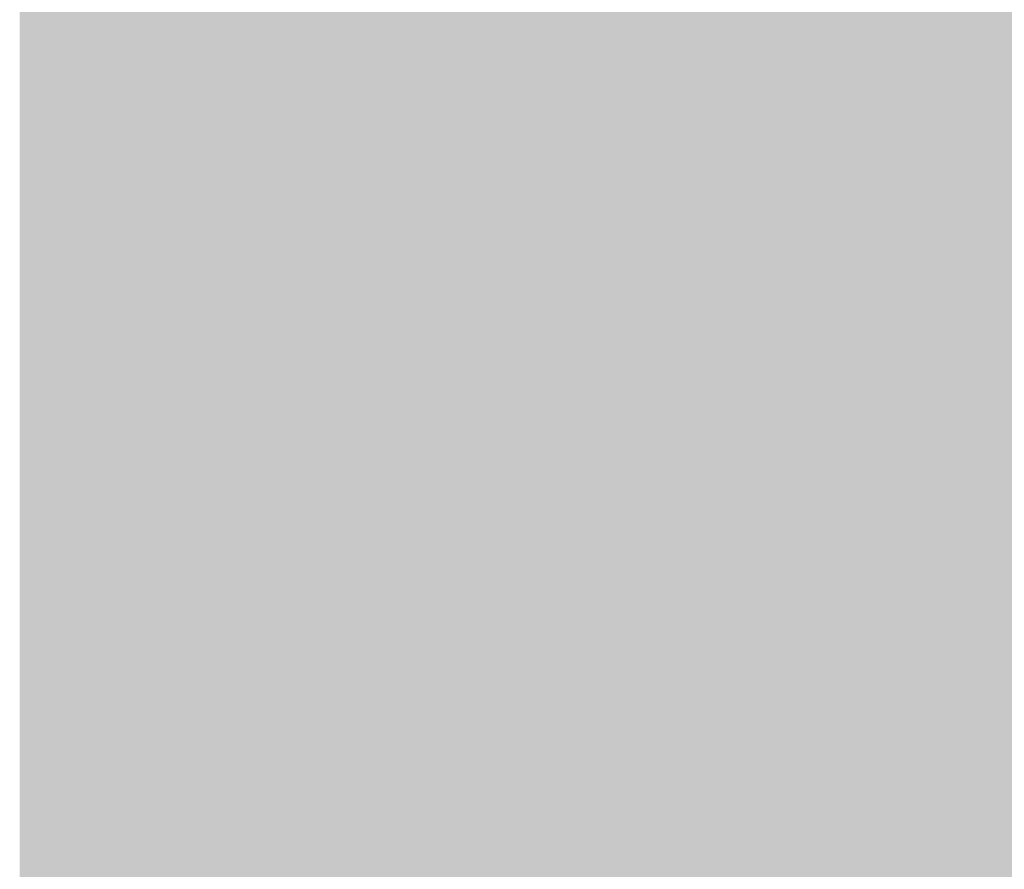
# Model space of a CAD drawing. Extents: x -0.191 to 0.217, y -0.417 to 0.417.
# Drawn here: x -0.191 to -0.171, y -0.35 to -0.333 of the extents above; entities that cross this region are included whole.
import ezdxf

# ---------------------------------------------------------------- set-up
doc = ezdxf.new("R2010")
doc.units = 0
for name, color, linetype in [('BARCELONA_80_1', 7, 'CONTINUOUS'), ('SZE_CIAN_1', 7, 'CONTINUOUS'), ('SZE_CIAN_7', 7, 'CONTINUOUS')]:
    doc.layers.add(name, color=color, linetype=linetype)

msp = doc.modelspace()

# ---------------------------------------------------------------- linework, layer by layer
at = {"layer": 'BARCELONA_80_1'}
for points in [[(-0.1899, -0.3348, 0.2648), (-0.1899, -0.3283, 0.2648), (-0.1899, -0.3348, 0.2683), (-0.1899, -0.3283, 0.2683)], [(-0.1898, -0.3347, 0.2717), (-0.1899, -0.3348, 0.2683), (-0.1898, -0.3283, 0.2717), (-0.1899, -0.3283, 0.2683)], [(-0.1899, -0.3348, 0.2648), (-0.1899, -0.3348, 0.2613), (-0.1899, -0.3283, 0.2648), (-0.1899, -0.3284, 0.2613)], [(-0.1897, -0.3347, 0.2774), (-0.1898, -0.3347, 0.2747), (-0.1897, -0.3283, 0.2774), (-0.1898, -0.3283, 0.2747)], [(-0.1898, -0.3347, 0.2717), (-0.1898, -0.3283, 0.2717), (-0.1898, -0.3347, 0.2747), (-0.1898, -0.3283, 0.2747)], [(-0.1896, -0.3347, 0.2812), (-0.1897, -0.3347, 0.2795), (-0.1896, -0.3282, 0.2812), (-0.1897, -0.3283, 0.2795)], [(-0.1897, -0.3347, 0.2774), (-0.1897, -0.3283, 0.2774), (-0.1897, -0.3347, 0.2795), (-0.1897, -0.3283, 0.2795)], [(-0.1896, -0.3347, 0.2812), (-0.1896, -0.3282, 0.2812), (-0.1895, -0.3346, 0.2825), (-0.1895, -0.3282, 0.2825)], [(-0.1894, -0.3346, 0.2835), (-0.1895, -0.3346, 0.2825), (-0.1894, -0.3282, 0.2835), (-0.1895, -0.3282, 0.2825)], [(-0.1894, -0.3346, 0.2835), (-0.1894, -0.3282, 0.2835), (-0.1893, -0.3346, 0.2842), (-0.1893, -0.3282, 0.2842)], [(-0.1892, -0.3346, 0.2848), (-0.1893, -0.3346, 0.2842), (-0.1892, -0.3282, 0.2848), (-0.1893, -0.3282, 0.2842)], [(-0.1892, -0.3346, 0.2848), (-0.1892, -0.3282, 0.2848), (-0.1891, -0.3346, 0.2852), (-0.1891, -0.3282, 0.2852)], [(-0.189, -0.3346, 0.2855), (-0.1891, -0.3346, 0.2852), (-0.189, -0.3282, 0.2855), (-0.1891, -0.3282, 0.2852)], [(-0.189, -0.3346, 0.2855), (-0.189, -0.3282, 0.2855), (-0.1888, -0.3346, 0.2859), (-0.1888, -0.3282, 0.2859)], [(-0.1887, -0.3346, 0.2863), (-0.1888, -0.3346, 0.2859), (-0.1887, -0.3282, 0.2863), (-0.1888, -0.3282, 0.2859)], [(-0.1887, -0.3346, 0.2863), (-0.1887, -0.3282, 0.2863), (-0.1884, -0.3346, 0.2867), (-0.1884, -0.3282, 0.2867)], [(-0.1881, -0.3346, 0.2871), (-0.1884, -0.3346, 0.2867), (-0.1881, -0.3282, 0.2871), (-0.1884, -0.3282, 0.2867)], [(-0.1881, -0.3346, 0.2871), (-0.1881, -0.3282, 0.2871), (-0.1877, -0.3346, 0.2875), (-0.1877, -0.3282, 0.2875)], [(-0.1872, -0.3346, 0.2878), (-0.1877, -0.3346, 0.2875), (-0.1872, -0.3282, 0.2878), (-0.1877, -0.3282, 0.2875)], [(-0.1872, -0.3346, 0.2878), (-0.1872, -0.3282, 0.2878), (-0.1866, -0.3346, 0.2881), (-0.1866, -0.3282, 0.2881)], [(-0.1858, -0.3346, 0.2884), (-0.1866, -0.3346, 0.2881), (-0.1858, -0.3282, 0.2884), (-0.1866, -0.3282, 0.2881)], [(-0.1858, -0.3346, 0.2884), (-0.1858, -0.3282, 0.2884), (-0.1848, -0.3346, 0.2886), (-0.1848, -0.3282, 0.2886)], [(-0.1836, -0.3346, 0.2887), (-0.1848, -0.3346, 0.2886), (-0.1836, -0.3282, 0.2887), (-0.1848, -0.3282, 0.2886)], [(-0.1836, -0.3346, 0.2887), (-0.1836, -0.3282, 0.2887), (-0.1824, -0.3346, 0.2888), (-0.1824, -0.3282, 0.2888)], [(-0.1811, -0.3346, 0.2888), (-0.1824, -0.3346, 0.2888), (-0.1811, -0.3282, 0.2888), (-0.1824, -0.3282, 0.2888)], [(-0.1811, -0.3346, 0.2888), (-0.1811, -0.3282, 0.2888), (-0.1798, -0.3346, 0.2887), (-0.1798, -0.3282, 0.2887)], [(-0.1786, -0.3346, 0.2886), (-0.1798, -0.3346, 0.2887), (-0.1786, -0.3282, 0.2886), (-0.1798, -0.3282, 0.2887)], [(-0.1786, -0.3346, 0.2886), (-0.1786, -0.3282, 0.2886), (-0.1774, -0.3346, 0.2883), (-0.1774, -0.3282, 0.2883)], [(-0.1764, -0.3346, 0.288), (-0.1774, -0.3346, 0.2883), (-0.1764, -0.3282, 0.288), (-0.1774, -0.3282, 0.2883)], [(-0.1764, -0.3346, 0.288), (-0.1764, -0.3282, 0.288), (-0.1755, -0.3346, 0.2875), (-0.1755, -0.3282, 0.2875)], [(-0.1748, -0.3346, 0.287), (-0.1755, -0.3346, 0.2875), (-0.1748, -0.3282, 0.287), (-0.1755, -0.3282, 0.2875)], [(-0.1748, -0.3346, 0.287), (-0.1748, -0.3282, 0.287), (-0.1742, -0.3346, 0.2865), (-0.1742, -0.3282, 0.2865)], [(-0.1736, -0.3346, 0.2858), (-0.1742, -0.3346, 0.2865), (-0.1736, -0.3282, 0.2858), (-0.1742, -0.3282, 0.2865)], [(-0.1736, -0.3346, 0.2858), (-0.1736, -0.3282, 0.2858), (-0.1732, -0.3346, 0.2852), (-0.1732, -0.3282, 0.2852)], [(-0.1727, -0.3346, 0.2846), (-0.1732, -0.3346, 0.2852), (-0.1727, -0.3282, 0.2846), (-0.1732, -0.3282, 0.2852)], [(-0.1727, -0.3346, 0.2846), (-0.1727, -0.3282, 0.2846), (-0.1723, -0.3346, 0.284), (-0.1723, -0.3282, 0.284)], [(-0.1718, -0.3346, 0.2835), (-0.1723, -0.3346, 0.284), (-0.1718, -0.3282, 0.2835), (-0.1723, -0.3282, 0.284)], [(-0.1718, -0.3346, 0.2835), (-0.1718, -0.3282, 0.2835), (-0.1713, -0.3346, 0.283), (-0.1713, -0.3282, 0.283)], [(-0.1707, -0.3346, 0.2826), (-0.1713, -0.3346, 0.283), (-0.1707, -0.3282, 0.2826), (-0.1713, -0.3282, 0.283)], [(-0.1898, -0.3349, 0.258), (-0.1898, -0.3284, 0.258), (-0.1899, -0.3348, 0.2613), (-0.1899, -0.3284, 0.2613)], [(-0.1897, -0.3349, 0.2521), (-0.1897, -0.3284, 0.2521), (-0.1898, -0.3349, 0.2549), (-0.1898, -0.3284, 0.2549)], [(-0.1898, -0.3349, 0.258), (-0.1898, -0.3349, 0.2549), (-0.1898, -0.3284, 0.258), (-0.1898, -0.3284, 0.2549)], [(-0.1897, -0.3349, 0.2521), (-0.1895, -0.335, 0.2499), (-0.1897, -0.3284, 0.2521), (-0.1895, -0.3284, 0.2499)], [(-0.1893, -0.335, 0.2481), (-0.1893, -0.3285, 0.2481), (-0.1895, -0.335, 0.2499), (-0.1895, -0.3284, 0.2499)], [(-0.1893, -0.335, 0.2481), (-0.1891, -0.335, 0.2468), (-0.1893, -0.3285, 0.2481), (-0.1891, -0.3285, 0.2468)], [(-0.1889, -0.335, 0.2457), (-0.1889, -0.3285, 0.2457), (-0.1891, -0.335, 0.2468), (-0.1891, -0.3285, 0.2468)], [(-0.1889, -0.335, 0.2457), (-0.1887, -0.335, 0.2449), (-0.1889, -0.3285, 0.2457), (-0.1887, -0.3285, 0.2449)], [(-0.1885, -0.335, 0.2443), (-0.1885, -0.3285, 0.2443), (-0.1887, -0.335, 0.2449), (-0.1887, -0.3285, 0.2449)], [(-0.1885, -0.335, 0.2443), (-0.1883, -0.335, 0.2439), (-0.1885, -0.3285, 0.2443), (-0.1883, -0.3285, 0.2439)], [(-0.1882, -0.335, 0.2435), (-0.1882, -0.3285, 0.2435), (-0.1883, -0.335, 0.2439), (-0.1883, -0.3285, 0.2439)], [(-0.1882, -0.335, 0.2435), (-0.188, -0.335, 0.2432), (-0.1882, -0.3285, 0.2435), (-0.188, -0.3285, 0.2432)], [(-0.1879, -0.335, 0.2429), (-0.1879, -0.3285, 0.2429), (-0.188, -0.335, 0.2432), (-0.188, -0.3285, 0.2432)], [(-0.1879, -0.335, 0.2429), (-0.1878, -0.335, 0.2426), (-0.1879, -0.3285, 0.2429), (-0.1878, -0.3285, 0.2426)], [(-0.1876, -0.335, 0.2424), (-0.1876, -0.3285, 0.2424), (-0.1878, -0.335, 0.2426), (-0.1878, -0.3285, 0.2426)], [(-0.1876, -0.335, 0.2424), (-0.1873, -0.335, 0.2421), (-0.1876, -0.3285, 0.2424), (-0.1873, -0.3285, 0.2421)], [(-0.187, -0.335, 0.2419), (-0.187, -0.3285, 0.2419), (-0.1873, -0.335, 0.2421), (-0.1873, -0.3285, 0.2421)], [(-0.187, -0.335, 0.2419), (-0.1865, -0.335, 0.2418), (-0.187, -0.3285, 0.2419), (-0.1865, -0.3285, 0.2418)], [(-0.1858, -0.335, 0.2416), (-0.1858, -0.3285, 0.2416), (-0.1865, -0.335, 0.2418), (-0.1865, -0.3285, 0.2418)], [(-0.1858, -0.335, 0.2416), (-0.185, -0.335, 0.2415), (-0.1858, -0.3285, 0.2416), (-0.185, -0.3285, 0.2415)], [(-0.1841, -0.335, 0.2414), (-0.1841, -0.3285, 0.2414), (-0.185, -0.335, 0.2415), (-0.185, -0.3285, 0.2415)], [(-0.1841, -0.335, 0.2414), (-0.183, -0.335, 0.2414), (-0.1841, -0.3285, 0.2414), (-0.183, -0.3285, 0.2414)], [(-0.1819, -0.335, 0.2413), (-0.1819, -0.3285, 0.2413), (-0.183, -0.335, 0.2414), (-0.183, -0.3285, 0.2414)], [(-0.1819, -0.335, 0.2413), (-0.1808, -0.335, 0.2413), (-0.1819, -0.3285, 0.2413), (-0.1808, -0.3285, 0.2413)], [(-0.1797, -0.335, 0.2413), (-0.1797, -0.3285, 0.2413), (-0.1808, -0.335, 0.2413), (-0.1808, -0.3285, 0.2413)], [(-0.1797, -0.335, 0.2413), (-0.1786, -0.335, 0.2413), (-0.1797, -0.3285, 0.2413), (-0.1786, -0.3285, 0.2413)], [(-0.1777, -0.335, 0.2413), (-0.1777, -0.3285, 0.2413), (-0.1786, -0.335, 0.2413), (-0.1786, -0.3285, 0.2413)], [(-0.1777, -0.335, 0.2413), (-0.1769, -0.335, 0.2413), (-0.1777, -0.3285, 0.2413), (-0.1769, -0.3285, 0.2413)], [(-0.1762, -0.335, 0.2413), (-0.1762, -0.3285, 0.2413), (-0.1769, -0.335, 0.2413), (-0.1769, -0.3285, 0.2413)], [(-0.1762, -0.335, 0.2413), (-0.1756, -0.335, 0.2414), (-0.1762, -0.3285, 0.2413), (-0.1756, -0.3285, 0.2414)], [(-0.175, -0.335, 0.2417), (-0.175, -0.3285, 0.2417), (-0.1756, -0.335, 0.2414), (-0.1756, -0.3285, 0.2414)], [(-0.175, -0.335, 0.2417), (-0.1745, -0.335, 0.242), (-0.175, -0.3285, 0.2417), (-0.1745, -0.3285, 0.242)], [(-0.174, -0.335, 0.2426), (-0.174, -0.3285, 0.2426), (-0.1745, -0.335, 0.242), (-0.1745, -0.3285, 0.242)], [(-0.174, -0.335, 0.2426), (-0.1735, -0.335, 0.2434), (-0.174, -0.3285, 0.2426), (-0.1735, -0.3285, 0.2434)], [(-0.1729, -0.335, 0.2444), (-0.1729, -0.3286, 0.2444), (-0.1735, -0.335, 0.2434), (-0.1735, -0.3285, 0.2434)], [(-0.1729, -0.335, 0.2444), (-0.1723, -0.3351, 0.2457), (-0.1729, -0.3286, 0.2444), (-0.1722, -0.3286, 0.2457)], [(-0.1715, -0.3351, 0.2473), (-0.1715, -0.3287, 0.2473), (-0.1723, -0.3351, 0.2457), (-0.1722, -0.3286, 0.2457)], [(-0.1715, -0.3351, 0.2473), (-0.1707, -0.3351, 0.249), (-0.1715, -0.3287, 0.2473), (-0.1707, -0.3287, 0.249)], [(-0.1896, -0.3347, 0.2812), (-0.1895, -0.3346, 0.2825), (-0.1896, -0.3407, 0.2812), (-0.1895, -0.3407, 0.2825)], [(-0.1894, -0.3346, 0.2835), (-0.1894, -0.3406, 0.2835), (-0.1895, -0.3346, 0.2825), (-0.1895, -0.3407, 0.2825)], [(-0.1894, -0.3346, 0.2835), (-0.1893, -0.3346, 0.2842), (-0.1894, -0.3406, 0.2835), (-0.1893, -0.3406, 0.2842)], [(-0.1892, -0.3346, 0.2848), (-0.1892, -0.3406, 0.2848), (-0.1893, -0.3346, 0.2842), (-0.1893, -0.3406, 0.2842)], [(-0.1892, -0.3346, 0.2848), (-0.1891, -0.3346, 0.2852), (-0.1892, -0.3406, 0.2848), (-0.1891, -0.3406, 0.2852)], [(-0.189, -0.3346, 0.2855), (-0.189, -0.3406, 0.2855), (-0.1891, -0.3346, 0.2852), (-0.1891, -0.3406, 0.2852)], [(-0.189, -0.3346, 0.2855), (-0.1888, -0.3346, 0.2859), (-0.189, -0.3406, 0.2855), (-0.1888, -0.3406, 0.2859)], [(-0.1887, -0.3346, 0.2863), (-0.1887, -0.3406, 0.2863), (-0.1888, -0.3346, 0.2859), (-0.1888, -0.3406, 0.2859)], [(-0.1887, -0.3346, 0.2863), (-0.1884, -0.3346, 0.2867), (-0.1887, -0.3406, 0.2863), (-0.1884, -0.3406, 0.2867)], [(-0.1881, -0.3346, 0.2871), (-0.1881, -0.3406, 0.2871), (-0.1884, -0.3346, 0.2867), (-0.1884, -0.3406, 0.2867)], [(-0.1881, -0.3346, 0.2871), (-0.1877, -0.3346, 0.2875), (-0.1881, -0.3406, 0.2871), (-0.1877, -0.3406, 0.2875)], [(-0.1872, -0.3346, 0.2878), (-0.1872, -0.3406, 0.2878), (-0.1877, -0.3346, 0.2875), (-0.1877, -0.3406, 0.2875)], [(-0.1872, -0.3346, 0.2878), (-0.1866, -0.3346, 0.2881), (-0.1872, -0.3406, 0.2878), (-0.1866, -0.3406, 0.2881)], [(-0.1858, -0.3346, 0.2884), (-0.1858, -0.3406, 0.2884), (-0.1866, -0.3346, 0.2881), (-0.1866, -0.3406, 0.2881)], [(-0.1858, -0.3346, 0.2884), (-0.1848, -0.3346, 0.2886), (-0.1858, -0.3406, 0.2884), (-0.1848, -0.3406, 0.2886)], [(-0.1836, -0.3346, 0.2887), (-0.1836, -0.3406, 0.2887), (-0.1848, -0.3346, 0.2886), (-0.1848, -0.3406, 0.2886)], [(-0.1836, -0.3346, 0.2887), (-0.1824, -0.3346, 0.2888), (-0.1836, -0.3406, 0.2887), (-0.1824, -0.3406, 0.2888)], [(-0.1811, -0.3346, 0.2888), (-0.1811, -0.3406, 0.2888), (-0.1824, -0.3346, 0.2888), (-0.1824, -0.3406, 0.2888)], [(-0.1811, -0.3346, 0.2888), (-0.1798, -0.3346, 0.2887), (-0.1811, -0.3406, 0.2888), (-0.1798, -0.3406, 0.2887)], [(-0.1786, -0.3346, 0.2886), (-0.1786, -0.3406, 0.2886), (-0.1798, -0.3346, 0.2887), (-0.1798, -0.3406, 0.2887)], [(-0.1786, -0.3346, 0.2886), (-0.1774, -0.3346, 0.2883), (-0.1786, -0.3406, 0.2886), (-0.1774, -0.3406, 0.2883)], [(-0.1764, -0.3346, 0.288), (-0.1764, -0.3406, 0.288), (-0.1774, -0.3346, 0.2883), (-0.1774, -0.3406, 0.2883)], [(-0.1764, -0.3346, 0.288), (-0.1755, -0.3346, 0.2875), (-0.1764, -0.3406, 0.288), (-0.1755, -0.3406, 0.2875)], [(-0.1748, -0.3346, 0.287), (-0.1748, -0.3406, 0.287), (-0.1755, -0.3346, 0.2875), (-0.1755, -0.3406, 0.2875)], [(-0.1748, -0.3346, 0.287), (-0.1742, -0.3346, 0.2865), (-0.1748, -0.3406, 0.287), (-0.1742, -0.3406, 0.2865)], [(-0.1736, -0.3346, 0.2858), (-0.1736, -0.3406, 0.2858), (-0.1742, -0.3346, 0.2865), (-0.1742, -0.3406, 0.2865)], [(-0.1736, -0.3346, 0.2858), (-0.1732, -0.3346, 0.2852), (-0.1736, -0.3406, 0.2858), (-0.1732, -0.3406, 0.2852)], [(-0.1727, -0.3346, 0.2846), (-0.1727, -0.3406, 0.2846), (-0.1732, -0.3346, 0.2852), (-0.1732, -0.3406, 0.2852)], [(-0.1727, -0.3346, 0.2846), (-0.1723, -0.3346, 0.284), (-0.1727, -0.3406, 0.2846), (-0.1723, -0.3406, 0.284)], [(-0.1718, -0.3346, 0.2835), (-0.1718, -0.3406, 0.2835), (-0.1723, -0.3346, 0.284), (-0.1723, -0.3406, 0.284)], [(-0.1718, -0.3346, 0.2835), (-0.1713, -0.3346, 0.283), (-0.1718, -0.3406, 0.2835), (-0.1713, -0.3406, 0.283)], [(-0.1707, -0.3346, 0.2826), (-0.1707, -0.3406, 0.2826), (-0.1713, -0.3346, 0.283), (-0.1713, -0.3406, 0.283)], [(-0.1898, -0.3347, 0.2717), (-0.1898, -0.3408, 0.2717), (-0.1899, -0.3348, 0.2683), (-0.1899, -0.3408, 0.2683)], [(-0.1899, -0.3348, 0.2648), (-0.1899, -0.3348, 0.2683), (-0.1899, -0.3409, 0.2648), (-0.1899, -0.3408, 0.2683)], [(-0.1899, -0.3348, 0.2648), (-0.1899, -0.3409, 0.2648), (-0.1899, -0.3348, 0.2613), (-0.1899, -0.3409, 0.2613)], [(-0.1898, -0.3349, 0.258), (-0.1899, -0.3348, 0.2613), (-0.1898, -0.341, 0.258), (-0.1899, -0.3409, 0.2613)], [(-0.1897, -0.3347, 0.2774), (-0.1897, -0.3407, 0.2774), (-0.1898, -0.3347, 0.2747), (-0.1898, -0.3408, 0.2747)], [(-0.1898, -0.3347, 0.2717), (-0.1898, -0.3347, 0.2747), (-0.1898, -0.3408, 0.2717), (-0.1898, -0.3408, 0.2747)], [(-0.1897, -0.3347, 0.2774), (-0.1897, -0.3347, 0.2795), (-0.1897, -0.3407, 0.2774), (-0.1897, -0.3407, 0.2795)], [(-0.1896, -0.3347, 0.2812), (-0.1896, -0.3407, 0.2812), (-0.1897, -0.3347, 0.2795), (-0.1897, -0.3407, 0.2795)], [(-0.1897, -0.3349, 0.2521), (-0.1898, -0.3349, 0.2549), (-0.1897, -0.3411, 0.2521), (-0.1898, -0.341, 0.2549)], [(-0.1898, -0.3349, 0.258), (-0.1898, -0.341, 0.258), (-0.1898, -0.3349, 0.2549), (-0.1898, -0.341, 0.2549)], [(-0.1897, -0.3349, 0.2521), (-0.1897, -0.3411, 0.2521), (-0.1895, -0.335, 0.2499), (-0.1895, -0.3411, 0.2499)], [(-0.1893, -0.335, 0.2481), (-0.1895, -0.335, 0.2499), (-0.1893, -0.3411, 0.2481), (-0.1895, -0.3411, 0.2499)], [(-0.1893, -0.335, 0.2481), (-0.1893, -0.3411, 0.2481), (-0.1891, -0.335, 0.2468), (-0.1891, -0.3411, 0.2468)], [(-0.1889, -0.335, 0.2457), (-0.1891, -0.335, 0.2468), (-0.1889, -0.3412, 0.2457), (-0.1891, -0.3411, 0.2468)], [(-0.1889, -0.335, 0.2457), (-0.1889, -0.3412, 0.2457), (-0.1887, -0.335, 0.2449), (-0.1887, -0.3412, 0.2449)], [(-0.1885, -0.335, 0.2443), (-0.1887, -0.335, 0.2449), (-0.1885, -0.3412, 0.2443), (-0.1887, -0.3412, 0.2449)], [(-0.1885, -0.335, 0.2443), (-0.1885, -0.3412, 0.2443), (-0.1883, -0.335, 0.2439), (-0.1883, -0.3412, 0.2439)], [(-0.1882, -0.335, 0.2435), (-0.1883, -0.335, 0.2439), (-0.1882, -0.3412, 0.2435), (-0.1883, -0.3412, 0.2439)], [(-0.1882, -0.335, 0.2435), (-0.1882, -0.3412, 0.2435), (-0.188, -0.335, 0.2432), (-0.188, -0.3412, 0.2432)], [(-0.1879, -0.335, 0.2429), (-0.188, -0.335, 0.2432), (-0.1879, -0.3412, 0.2429), (-0.188, -0.3412, 0.2432)], [(-0.1879, -0.335, 0.2429), (-0.1879, -0.3412, 0.2429), (-0.1878, -0.335, 0.2426), (-0.1878, -0.3412, 0.2426)], [(-0.1876, -0.335, 0.2424), (-0.1878, -0.335, 0.2426), (-0.1876, -0.3412, 0.2424), (-0.1878, -0.3412, 0.2426)], [(-0.1876, -0.335, 0.2424), (-0.1876, -0.3412, 0.2424), (-0.1873, -0.335, 0.2421), (-0.1873, -0.3412, 0.2421)], [(-0.187, -0.335, 0.2419), (-0.1873, -0.335, 0.2421), (-0.187, -0.3412, 0.2419), (-0.1873, -0.3412, 0.2421)], [(-0.187, -0.335, 0.2419), (-0.187, -0.3412, 0.2419), (-0.1865, -0.335, 0.2418), (-0.1865, -0.3412, 0.2418)], [(-0.1858, -0.335, 0.2416), (-0.1865, -0.335, 0.2418), (-0.1858, -0.3412, 0.2416), (-0.1865, -0.3412, 0.2418)], [(-0.1858, -0.335, 0.2416), (-0.1858, -0.3412, 0.2416), (-0.185, -0.335, 0.2415), (-0.185, -0.3412, 0.2415)], [(-0.1841, -0.335, 0.2414), (-0.185, -0.335, 0.2415), (-0.1841, -0.3412, 0.2414), (-0.185, -0.3412, 0.2415)], [(-0.1841, -0.335, 0.2414), (-0.1841, -0.3412, 0.2414), (-0.183, -0.335, 0.2414), (-0.183, -0.3412, 0.2414)], [(-0.1819, -0.335, 0.2413), (-0.183, -0.335, 0.2414), (-0.1819, -0.3412, 0.2413), (-0.183, -0.3412, 0.2414)], [(-0.1819, -0.335, 0.2413), (-0.1819, -0.3412, 0.2413), (-0.1808, -0.335, 0.2413), (-0.1808, -0.3412, 0.2413)], [(-0.1797, -0.335, 0.2413), (-0.1808, -0.335, 0.2413), (-0.1797, -0.3412, 0.2413), (-0.1808, -0.3412, 0.2413)], [(-0.1797, -0.335, 0.2413), (-0.1797, -0.3412, 0.2413), (-0.1786, -0.335, 0.2413), (-0.1786, -0.3412, 0.2413)], [(-0.1777, -0.335, 0.2413), (-0.1786, -0.335, 0.2413), (-0.1777, -0.3412, 0.2413), (-0.1786, -0.3412, 0.2413)], [(-0.1777, -0.335, 0.2413), (-0.1777, -0.3412, 0.2413), (-0.1769, -0.335, 0.2413), (-0.1769, -0.3412, 0.2413)], [(-0.1762, -0.335, 0.2413), (-0.1769, -0.335, 0.2413), (-0.1762, -0.3412, 0.2413), (-0.1769, -0.3412, 0.2413)], [(-0.1762, -0.335, 0.2413), (-0.1762, -0.3412, 0.2413), (-0.1756, -0.335, 0.2414), (-0.1756, -0.3412, 0.2414)], [(-0.175, -0.335, 0.2417), (-0.1756, -0.335, 0.2414), (-0.175, -0.3412, 0.2417), (-0.1756, -0.3412, 0.2414)], [(-0.175, -0.335, 0.2417), (-0.175, -0.3412, 0.2417), (-0.1745, -0.335, 0.242), (-0.1745, -0.3412, 0.242)], [(-0.174, -0.335, 0.2426), (-0.1745, -0.335, 0.242), (-0.174, -0.3412, 0.2426), (-0.1745, -0.3412, 0.242)], [(-0.174, -0.335, 0.2426), (-0.174, -0.3412, 0.2426), (-0.1735, -0.335, 0.2434), (-0.1735, -0.3411, 0.2434)], [(-0.1729, -0.335, 0.2444), (-0.1735, -0.335, 0.2434), (-0.1729, -0.3411, 0.2444), (-0.1735, -0.3411, 0.2434)], [(-0.1729, -0.335, 0.2444), (-0.1729, -0.3411, 0.2444), (-0.1723, -0.3351, 0.2457), (-0.1723, -0.3411, 0.2457)], [(-0.1715, -0.3351, 0.2473), (-0.1723, -0.3351, 0.2457), (-0.1715, -0.3411, 0.2473), (-0.1723, -0.3411, 0.2457)], [(-0.1715, -0.3351, 0.2473), (-0.1715, -0.3411, 0.2473), (-0.1707, -0.3351, 0.249), (-0.1707, -0.3411, 0.249)], [(-0.1894, -0.3463, 0.2835), (-0.1895, -0.3463, 0.2825), (-0.1894, -0.3406, 0.2835), (-0.1895, -0.3407, 0.2825)], [(-0.1894, -0.3463, 0.2835), (-0.1894, -0.3406, 0.2835), (-0.1893, -0.3462, 0.2842), (-0.1893, -0.3406, 0.2842)], [(-0.1892, -0.3462, 0.2848), (-0.1893, -0.3462, 0.2842), (-0.1892, -0.3406, 0.2848), (-0.1893, -0.3406, 0.2842)], [(-0.1892, -0.3462, 0.2848), (-0.1892, -0.3406, 0.2848), (-0.1891, -0.3462, 0.2852), (-0.1891, -0.3406, 0.2852)], [(-0.189, -0.3462, 0.2855), (-0.1891, -0.3462, 0.2852), (-0.189, -0.3406, 0.2855), (-0.1891, -0.3406, 0.2852)], [(-0.189, -0.3462, 0.2855), (-0.189, -0.3406, 0.2855), (-0.1888, -0.3462, 0.2859), (-0.1888, -0.3406, 0.2859)], [(-0.1887, -0.3462, 0.2863), (-0.1888, -0.3462, 0.2859), (-0.1887, -0.3406, 0.2863), (-0.1888, -0.3406, 0.2859)], [(-0.1887, -0.3462, 0.2863), (-0.1887, -0.3406, 0.2863), (-0.1884, -0.3462, 0.2867), (-0.1884, -0.3406, 0.2867)], [(-0.1881, -0.3462, 0.2871), (-0.1884, -0.3462, 0.2867), (-0.1881, -0.3406, 0.2871), (-0.1884, -0.3406, 0.2867)], [(-0.1881, -0.3462, 0.2871), (-0.1881, -0.3406, 0.2871), (-0.1877, -0.3462, 0.2875), (-0.1877, -0.3406, 0.2875)], [(-0.1872, -0.3462, 0.2878), (-0.1877, -0.3462, 0.2875), (-0.1872, -0.3406, 0.2878), (-0.1877, -0.3406, 0.2875)], [(-0.1872, -0.3462, 0.2878), (-0.1872, -0.3406, 0.2878), (-0.1866, -0.3462, 0.2881), (-0.1866, -0.3406, 0.2881)], [(-0.1858, -0.3462, 0.2884), (-0.1866, -0.3462, 0.2881), (-0.1858, -0.3406, 0.2884), (-0.1866, -0.3406, 0.2881)], [(-0.1858, -0.3462, 0.2884), (-0.1858, -0.3406, 0.2884), (-0.1848, -0.3462, 0.2886), (-0.1848, -0.3406, 0.2886)], [(-0.1836, -0.3462, 0.2887), (-0.1848, -0.3462, 0.2886), (-0.1836, -0.3406, 0.2887), (-0.1848, -0.3406, 0.2886)], [(-0.1836, -0.3462, 0.2887), (-0.1836, -0.3406, 0.2887), (-0.1824, -0.3462, 0.2888), (-0.1824, -0.3406, 0.2888)], [(-0.1811, -0.3462, 0.2888), (-0.1824, -0.3462, 0.2888), (-0.1811, -0.3406, 0.2888), (-0.1824, -0.3406, 0.2888)], [(-0.1811, -0.3462, 0.2888), (-0.1811, -0.3406, 0.2888), (-0.1798, -0.3462, 0.2887), (-0.1798, -0.3406, 0.2887)], [(-0.1786, -0.3462, 0.2886), (-0.1798, -0.3462, 0.2887), (-0.1786, -0.3406, 0.2886), (-0.1798, -0.3406, 0.2887)], [(-0.1786, -0.3462, 0.2886), (-0.1786, -0.3406, 0.2886), (-0.1774, -0.3462, 0.2883), (-0.1774, -0.3406, 0.2883)], [(-0.1764, -0.3462, 0.288), (-0.1774, -0.3462, 0.2883), (-0.1764, -0.3406, 0.288), (-0.1774, -0.3406, 0.2883)], [(-0.1764, -0.3462, 0.288), (-0.1764, -0.3406, 0.288), (-0.1755, -0.3462, 0.2875), (-0.1755, -0.3406, 0.2875)], [(-0.1748, -0.3462, 0.287), (-0.1755, -0.3462, 0.2875), (-0.1748, -0.3406, 0.287), (-0.1755, -0.3406, 0.2875)], [(-0.1748, -0.3462, 0.287), (-0.1748, -0.3406, 0.287), (-0.1742, -0.3462, 0.2865), (-0.1742, -0.3406, 0.2865)], [(-0.1736, -0.3462, 0.2858), (-0.1742, -0.3462, 0.2865), (-0.1736, -0.3406, 0.2858), (-0.1742, -0.3406, 0.2865)], [(-0.1736, -0.3462, 0.2858), (-0.1736, -0.3406, 0.2858), (-0.1732, -0.3462, 0.2852), (-0.1732, -0.3406, 0.2852)], [(-0.1727, -0.3462, 0.2846), (-0.1732, -0.3462, 0.2852), (-0.1727, -0.3406, 0.2846), (-0.1732, -0.3406, 0.2852)], [(-0.1727, -0.3462, 0.2846), (-0.1727, -0.3406, 0.2846), (-0.1723, -0.3462, 0.284), (-0.1723, -0.3406, 0.284)], [(-0.1718, -0.3462, 0.2835), (-0.1723, -0.3462, 0.284), (-0.1718, -0.3406, 0.2835), (-0.1723, -0.3406, 0.284)], [(-0.1718, -0.3462, 0.2835), (-0.1718, -0.3406, 0.2835), (-0.1713, -0.3462, 0.283), (-0.1713, -0.3406, 0.283)], [(-0.1707, -0.3462, 0.2826), (-0.1713, -0.3462, 0.283), (-0.1707, -0.3406, 0.2826), (-0.1713, -0.3406, 0.283)], [(-0.1899, -0.3466, 0.2648), (-0.1899, -0.3409, 0.2648), (-0.1899, -0.3465, 0.2683), (-0.1899, -0.3408, 0.2683)], [(-0.1898, -0.3465, 0.2717), (-0.1899, -0.3465, 0.2683), (-0.1898, -0.3408, 0.2717), (-0.1899, -0.3408, 0.2683)], [(-0.1897, -0.3464, 0.2774), (-0.1898, -0.3464, 0.2747), (-0.1897, -0.3407, 0.2774), (-0.1898, -0.3408, 0.2747)], [(-0.1898, -0.3465, 0.2717), (-0.1898, -0.3408, 0.2717), (-0.1898, -0.3464, 0.2747), (-0.1898, -0.3408, 0.2747)], [(-0.1897, -0.3464, 0.2774), (-0.1897, -0.3407, 0.2774), (-0.1897, -0.3463, 0.2795), (-0.1897, -0.3407, 0.2795)], [(-0.1896, -0.3463, 0.2812), (-0.1897, -0.3463, 0.2795), (-0.1896, -0.3407, 0.2812), (-0.1897, -0.3407, 0.2795)], [(-0.1896, -0.3463, 0.2812), (-0.1896, -0.3407, 0.2812), (-0.1895, -0.3463, 0.2825), (-0.1895, -0.3407, 0.2825)], [(-0.1898, -0.3467, 0.258), (-0.1898, -0.341, 0.258), (-0.1899, -0.3467, 0.2613), (-0.1899, -0.3409, 0.2613)], [(-0.1899, -0.3466, 0.2648), (-0.1899, -0.3467, 0.2613), (-0.1899, -0.3409, 0.2648), (-0.1899, -0.3409, 0.2613)], [(-0.1897, -0.3468, 0.2521), (-0.1897, -0.3411, 0.2521), (-0.1898, -0.3468, 0.2549), (-0.1898, -0.341, 0.2549)], [(-0.1898, -0.3467, 0.258), (-0.1898, -0.3468, 0.2549), (-0.1898, -0.341, 0.258), (-0.1898, -0.341, 0.2549)], [(-0.1897, -0.3468, 0.2521), (-0.1895, -0.3469, 0.2499), (-0.1897, -0.3411, 0.2521), (-0.1895, -0.3411, 0.2499)], [(-0.1893, -0.3469, 0.2481), (-0.1893, -0.3411, 0.2481), (-0.1895, -0.3469, 0.2499), (-0.1895, -0.3411, 0.2499)], [(-0.1893, -0.3469, 0.2481), (-0.1891, -0.3469, 0.2468), (-0.1893, -0.3411, 0.2481), (-0.1891, -0.3411, 0.2468)], [(-0.1889, -0.3469, 0.2457), (-0.1889, -0.3412, 0.2457), (-0.1891, -0.3469, 0.2468), (-0.1891, -0.3411, 0.2468)], [(-0.1889, -0.3469, 0.2457), (-0.1887, -0.3469, 0.2449), (-0.1889, -0.3412, 0.2457), (-0.1887, -0.3412, 0.2449)], [(-0.1885, -0.3469, 0.2443), (-0.1885, -0.3412, 0.2443), (-0.1887, -0.3469, 0.2449), (-0.1887, -0.3412, 0.2449)], [(-0.1885, -0.3469, 0.2443), (-0.1883, -0.3469, 0.2439), (-0.1885, -0.3412, 0.2443), (-0.1883, -0.3412, 0.2439)], [(-0.1882, -0.3469, 0.2435), (-0.1882, -0.3412, 0.2435), (-0.1883, -0.3469, 0.2439), (-0.1883, -0.3412, 0.2439)], [(-0.1882, -0.3469, 0.2435), (-0.188, -0.3469, 0.2432), (-0.1882, -0.3412, 0.2435), (-0.188, -0.3412, 0.2432)], [(-0.1879, -0.3469, 0.2429), (-0.1879, -0.3412, 0.2429), (-0.188, -0.3469, 0.2432), (-0.188, -0.3412, 0.2432)], [(-0.1879, -0.3469, 0.2429), (-0.1878, -0.3469, 0.2426), (-0.1879, -0.3412, 0.2429), (-0.1878, -0.3412, 0.2426)], [(-0.1876, -0.3469, 0.2424), (-0.1876, -0.3412, 0.2424), (-0.1878, -0.3469, 0.2426), (-0.1878, -0.3412, 0.2426)], [(-0.1876, -0.3469, 0.2424), (-0.1873, -0.3469, 0.2421), (-0.1876, -0.3412, 0.2424), (-0.1873, -0.3412, 0.2421)], [(-0.187, -0.3469, 0.2419), (-0.187, -0.3412, 0.2419), (-0.1873, -0.3469, 0.2421), (-0.1873, -0.3412, 0.2421)], [(-0.187, -0.3469, 0.2419), (-0.1865, -0.3469, 0.2418), (-0.187, -0.3412, 0.2419), (-0.1865, -0.3412, 0.2418)], [(-0.1858, -0.3469, 0.2416), (-0.1858, -0.3412, 0.2416), (-0.1865, -0.3469, 0.2418), (-0.1865, -0.3412, 0.2418)], [(-0.1858, -0.3469, 0.2416), (-0.185, -0.3469, 0.2415), (-0.1858, -0.3412, 0.2416), (-0.185, -0.3412, 0.2415)], [(-0.1841, -0.3469, 0.2414), (-0.1841, -0.3412, 0.2414), (-0.185, -0.3469, 0.2415), (-0.185, -0.3412, 0.2415)], [(-0.1841, -0.3469, 0.2414), (-0.183, -0.3469, 0.2414), (-0.1841, -0.3412, 0.2414), (-0.183, -0.3412, 0.2414)], [(-0.1819, -0.3469, 0.2413), (-0.1819, -0.3412, 0.2413), (-0.183, -0.3469, 0.2414), (-0.183, -0.3412, 0.2414)], [(-0.1819, -0.3469, 0.2413), (-0.1808, -0.3469, 0.2413), (-0.1819, -0.3412, 0.2413), (-0.1808, -0.3412, 0.2413)], [(-0.1797, -0.3469, 0.2413), (-0.1797, -0.3412, 0.2413), (-0.1808, -0.3469, 0.2413), (-0.1808, -0.3412, 0.2413)], [(-0.1797, -0.3469, 0.2413), (-0.1786, -0.3469, 0.2413), (-0.1797, -0.3412, 0.2413), (-0.1786, -0.3412, 0.2413)], [(-0.1777, -0.3469, 0.2413), (-0.1777, -0.3412, 0.2413), (-0.1786, -0.3469, 0.2413), (-0.1786, -0.3412, 0.2413)], [(-0.1777, -0.3469, 0.2413), (-0.1769, -0.3469, 0.2413), (-0.1777, -0.3412, 0.2413), (-0.1769, -0.3412, 0.2413)], [(-0.1762, -0.3469, 0.2413), (-0.1762, -0.3412, 0.2413), (-0.1769, -0.3469, 0.2413), (-0.1769, -0.3412, 0.2413)], [(-0.1762, -0.3469, 0.2413), (-0.1756, -0.3469, 0.2414), (-0.1762, -0.3412, 0.2413), (-0.1756, -0.3412, 0.2414)], [(-0.175, -0.3469, 0.2417), (-0.175, -0.3412, 0.2417), (-0.1756, -0.3469, 0.2414), (-0.1756, -0.3412, 0.2414)], [(-0.175, -0.3469, 0.2417), (-0.1745, -0.3469, 0.242), (-0.175, -0.3412, 0.2417), (-0.1745, -0.3412, 0.242)], [(-0.174, -0.3469, 0.2426), (-0.174, -0.3412, 0.2426), (-0.1745, -0.3469, 0.242), (-0.1745, -0.3412, 0.242)], [(-0.174, -0.3469, 0.2426), (-0.1735, -0.3469, 0.2434), (-0.174, -0.3412, 0.2426), (-0.1735, -0.3411, 0.2434)], [(-0.1729, -0.3469, 0.2444), (-0.1729, -0.3411, 0.2444), (-0.1735, -0.3469, 0.2434), (-0.1735, -0.3411, 0.2434)], [(-0.1729, -0.3469, 0.2444), (-0.1722, -0.3468, 0.2457), (-0.1729, -0.3411, 0.2444), (-0.1723, -0.3411, 0.2457)], [(-0.1715, -0.3468, 0.2473), (-0.1715, -0.3411, 0.2473), (-0.1722, -0.3468, 0.2457), (-0.1723, -0.3411, 0.2457)], [(-0.1715, -0.3468, 0.2473), (-0.1707, -0.3468, 0.249), (-0.1715, -0.3411, 0.2473), (-0.1707, -0.3411, 0.249)], [(-0.1896, -0.3463, 0.2812), (-0.1896, -0.3515, 0.2812), (-0.1897, -0.3463, 0.2795), (-0.1897, -0.3516, 0.2795)], [(-0.1897, -0.3464, 0.2774), (-0.1897, -0.3463, 0.2795), (-0.1897, -0.3516, 0.2774), (-0.1897, -0.3516, 0.2795)], [(-0.1896, -0.3463, 0.2812), (-0.1895, -0.3463, 0.2825), (-0.1896, -0.3515, 0.2812), (-0.1895, -0.3515, 0.2825)], [(-0.1894, -0.3463, 0.2835), (-0.1894, -0.3515, 0.2835), (-0.1895, -0.3463, 0.2825), (-0.1895, -0.3515, 0.2825)], [(-0.1894, -0.3463, 0.2835), (-0.1893, -0.3462, 0.2842), (-0.1894, -0.3515, 0.2835), (-0.1893, -0.3515, 0.2842)], [(-0.1892, -0.3462, 0.2848), (-0.1892, -0.3515, 0.2848), (-0.1893, -0.3462, 0.2842), (-0.1893, -0.3515, 0.2842)], [(-0.1892, -0.3462, 0.2848), (-0.1891, -0.3462, 0.2852), (-0.1892, -0.3515, 0.2848), (-0.1891, -0.3515, 0.2852)], [(-0.189, -0.3462, 0.2855), (-0.189, -0.3515, 0.2855), (-0.1891, -0.3462, 0.2852), (-0.1891, -0.3515, 0.2852)], [(-0.189, -0.3462, 0.2855), (-0.1888, -0.3462, 0.2859), (-0.189, -0.3515, 0.2855), (-0.1888, -0.3515, 0.2859)], [(-0.1887, -0.3462, 0.2863), (-0.1887, -0.3515, 0.2863), (-0.1888, -0.3462, 0.2859), (-0.1888, -0.3515, 0.2859)], [(-0.1887, -0.3462, 0.2863), (-0.1884, -0.3462, 0.2867), (-0.1887, -0.3515, 0.2863), (-0.1884, -0.3515, 0.2867)], [(-0.1881, -0.3462, 0.2871), (-0.1881, -0.3515, 0.2871), (-0.1884, -0.3462, 0.2867), (-0.1884, -0.3515, 0.2867)], [(-0.1881, -0.3462, 0.2871), (-0.1877, -0.3462, 0.2875), (-0.1881, -0.3515, 0.2871), (-0.1877, -0.3515, 0.2875)], [(-0.1872, -0.3462, 0.2878), (-0.1872, -0.3515, 0.2878), (-0.1877, -0.3462, 0.2875), (-0.1877, -0.3515, 0.2875)], [(-0.1872, -0.3462, 0.2878), (-0.1866, -0.3462, 0.2881), (-0.1872, -0.3515, 0.2878), (-0.1866, -0.3515, 0.2881)], [(-0.1858, -0.3462, 0.2884), (-0.1858, -0.3515, 0.2884), (-0.1866, -0.3462, 0.2881), (-0.1866, -0.3515, 0.2881)], [(-0.1858, -0.3462, 0.2884), (-0.1848, -0.3462, 0.2886), (-0.1858, -0.3515, 0.2884), (-0.1848, -0.3515, 0.2886)], [(-0.1836, -0.3462, 0.2887), (-0.1836, -0.3515, 0.2887), (-0.1848, -0.3462, 0.2886), (-0.1848, -0.3515, 0.2886)], [(-0.1836, -0.3462, 0.2887), (-0.1824, -0.3462, 0.2888), (-0.1836, -0.3515, 0.2887), (-0.1824, -0.3515, 0.2888)], [(-0.1811, -0.3462, 0.2888), (-0.1811, -0.3515, 0.2888), (-0.1824, -0.3462, 0.2888), (-0.1824, -0.3515, 0.2888)], [(-0.1811, -0.3462, 0.2888), (-0.1798, -0.3462, 0.2887), (-0.1811, -0.3515, 0.2888), (-0.1798, -0.3515, 0.2887)], [(-0.1786, -0.3462, 0.2886), (-0.1786, -0.3515, 0.2886), (-0.1798, -0.3462, 0.2887), (-0.1798, -0.3515, 0.2887)], [(-0.1786, -0.3462, 0.2886), (-0.1774, -0.3462, 0.2883), (-0.1786, -0.3515, 0.2886), (-0.1774, -0.3515, 0.2883)], [(-0.1764, -0.3462, 0.288), (-0.1764, -0.3515, 0.288), (-0.1774, -0.3462, 0.2883), (-0.1774, -0.3515, 0.2883)], [(-0.1764, -0.3462, 0.288), (-0.1755, -0.3462, 0.2875), (-0.1764, -0.3515, 0.288), (-0.1755, -0.3515, 0.2875)], [(-0.1748, -0.3462, 0.287), (-0.1748, -0.3515, 0.287), (-0.1755, -0.3462, 0.2875), (-0.1755, -0.3515, 0.2875)], [(-0.1748, -0.3462, 0.287), (-0.1742, -0.3462, 0.2865), (-0.1748, -0.3515, 0.287), (-0.1742, -0.3515, 0.2865)], [(-0.1736, -0.3462, 0.2858), (-0.1736, -0.3515, 0.2858), (-0.1742, -0.3462, 0.2865), (-0.1742, -0.3515, 0.2865)], [(-0.1736, -0.3462, 0.2858), (-0.1732, -0.3462, 0.2852), (-0.1736, -0.3515, 0.2858), (-0.1732, -0.3515, 0.2852)], [(-0.1727, -0.3462, 0.2846), (-0.1727, -0.3515, 0.2846), (-0.1732, -0.3462, 0.2852), (-0.1732, -0.3515, 0.2852)], [(-0.1727, -0.3462, 0.2846), (-0.1723, -0.3462, 0.284), (-0.1727, -0.3515, 0.2846), (-0.1723, -0.3515, 0.284)], [(-0.1718, -0.3462, 0.2835), (-0.1718, -0.3515, 0.2835), (-0.1723, -0.3462, 0.284), (-0.1723, -0.3515, 0.284)], [(-0.1718, -0.3462, 0.2835), (-0.1713, -0.3462, 0.283), (-0.1718, -0.3515, 0.2835), (-0.1713, -0.3515, 0.283)], [(-0.1707, -0.3462, 0.2826), (-0.1707, -0.3515, 0.2826), (-0.1713, -0.3462, 0.283), (-0.1713, -0.3515, 0.283)], [(-0.1898, -0.3465, 0.2717), (-0.1898, -0.3517, 0.2717), (-0.1899, -0.3465, 0.2683), (-0.1899, -0.3518, 0.2683)], [(-0.1899, -0.3466, 0.2648), (-0.1899, -0.3465, 0.2683), (-0.1899, -0.3519, 0.2648), (-0.1899, -0.3518, 0.2683)], [(-0.1897, -0.3464, 0.2774), (-0.1897, -0.3516, 0.2774), (-0.1898, -0.3464, 0.2747), (-0.1898, -0.3517, 0.2747)], [(-0.1898, -0.3465, 0.2717), (-0.1898, -0.3464, 0.2747), (-0.1898, -0.3517, 0.2717), (-0.1898, -0.3517, 0.2747)], [(-0.1899, -0.3466, 0.2648), (-0.1899, -0.3519, 0.2648), (-0.1899, -0.3467, 0.2613), (-0.1899, -0.352, 0.2613)], [(-0.1898, -0.3467, 0.258), (-0.1899, -0.3467, 0.2613), (-0.1898, -0.3521, 0.258), (-0.1899, -0.352, 0.2613)], [(-0.1898, -0.3467, 0.258), (-0.1898, -0.3521, 0.258), (-0.1898, -0.3468, 0.2549), (-0.1898, -0.3521, 0.2549)], [(-0.1897, -0.3468, 0.2521), (-0.1898, -0.3468, 0.2549), (-0.1897, -0.3522, 0.2521), (-0.1898, -0.3521, 0.2549)], [(-0.1897, -0.3468, 0.2521), (-0.1897, -0.3522, 0.2521), (-0.1895, -0.3469, 0.2499), (-0.1895, -0.3522, 0.2499)], [(-0.1893, -0.3469, 0.2481), (-0.1895, -0.3469, 0.2499), (-0.1893, -0.3523, 0.2481), (-0.1895, -0.3522, 0.2499)], [(-0.1893, -0.3469, 0.2481), (-0.1893, -0.3523, 0.2481), (-0.1891, -0.3469, 0.2468), (-0.1891, -0.3523, 0.2468)], [(-0.1889, -0.3469, 0.2457), (-0.1891, -0.3469, 0.2468), (-0.1889, -0.3523, 0.2457), (-0.1891, -0.3523, 0.2468)], [(-0.1889, -0.3469, 0.2457), (-0.1889, -0.3523, 0.2457), (-0.1887, -0.3469, 0.2449), (-0.1887, -0.3523, 0.2449)], [(-0.1885, -0.3469, 0.2443), (-0.1887, -0.3469, 0.2449), (-0.1885, -0.3523, 0.2443), (-0.1887, -0.3523, 0.2449)], [(-0.1885, -0.3469, 0.2443), (-0.1885, -0.3523, 0.2443), (-0.1883, -0.3469, 0.2439), (-0.1883, -0.3523, 0.2439)], [(-0.1882, -0.3469, 0.2435), (-0.1883, -0.3469, 0.2439), (-0.1882, -0.3523, 0.2435), (-0.1883, -0.3523, 0.2439)], [(-0.1882, -0.3469, 0.2435), (-0.1882, -0.3523, 0.2435), (-0.188, -0.3469, 0.2432), (-0.188, -0.3523, 0.2432)], [(-0.1879, -0.3469, 0.2429), (-0.188, -0.3469, 0.2432), (-0.1879, -0.3523, 0.2429), (-0.188, -0.3523, 0.2432)], [(-0.1879, -0.3469, 0.2429), (-0.1879, -0.3523, 0.2429), (-0.1878, -0.3469, 0.2426), (-0.1878, -0.3523, 0.2426)], [(-0.1876, -0.3469, 0.2424), (-0.1878, -0.3469, 0.2426), (-0.1876, -0.3523, 0.2424), (-0.1878, -0.3523, 0.2426)], [(-0.1876, -0.3469, 0.2424), (-0.1876, -0.3523, 0.2424), (-0.1873, -0.3469, 0.2421), (-0.1873, -0.3523, 0.2421)], [(-0.187, -0.3469, 0.2419), (-0.1873, -0.3469, 0.2421), (-0.187, -0.3523, 0.2419), (-0.1873, -0.3523, 0.2421)], [(-0.187, -0.3469, 0.2419), (-0.187, -0.3523, 0.2419), (-0.1865, -0.3469, 0.2418), (-0.1865, -0.3523, 0.2418)], [(-0.1858, -0.3469, 0.2416), (-0.1865, -0.3469, 0.2418), (-0.1858, -0.3523, 0.2416), (-0.1865, -0.3523, 0.2418)], [(-0.1858, -0.3469, 0.2416), (-0.1858, -0.3523, 0.2416), (-0.185, -0.3469, 0.2415), (-0.185, -0.3523, 0.2415)], [(-0.1841, -0.3469, 0.2414), (-0.185, -0.3469, 0.2415), (-0.1841, -0.3523, 0.2414), (-0.185, -0.3523, 0.2415)], [(-0.1841, -0.3469, 0.2414), (-0.1841, -0.3523, 0.2414), (-0.183, -0.3469, 0.2414), (-0.183, -0.3523, 0.2414)], [(-0.1819, -0.3469, 0.2413), (-0.183, -0.3469, 0.2414), (-0.1819, -0.3523, 0.2413), (-0.183, -0.3523, 0.2414)], [(-0.1819, -0.3469, 0.2413), (-0.1819, -0.3523, 0.2413), (-0.1808, -0.3469, 0.2413), (-0.1808, -0.3523, 0.2413)], [(-0.1797, -0.3469, 0.2413), (-0.1808, -0.3469, 0.2413), (-0.1797, -0.3523, 0.2413), (-0.1808, -0.3523, 0.2413)], [(-0.1797, -0.3469, 0.2413), (-0.1797, -0.3523, 0.2413), (-0.1786, -0.3469, 0.2413), (-0.1786, -0.3523, 0.2413)], [(-0.1777, -0.3469, 0.2413), (-0.1786, -0.3469, 0.2413), (-0.1777, -0.3523, 0.2413), (-0.1786, -0.3523, 0.2413)], [(-0.1777, -0.3469, 0.2413), (-0.1777, -0.3523, 0.2413), (-0.1769, -0.3469, 0.2413), (-0.1769, -0.3523, 0.2413)], [(-0.1762, -0.3469, 0.2413), (-0.1769, -0.3469, 0.2413), (-0.1762, -0.3523, 0.2413), (-0.1769, -0.3523, 0.2413)], [(-0.1762, -0.3469, 0.2413), (-0.1762, -0.3523, 0.2413), (-0.1756, -0.3469, 0.2414), (-0.1755, -0.3523, 0.2414)], [(-0.175, -0.3469, 0.2417), (-0.1756, -0.3469, 0.2414), (-0.175, -0.3523, 0.2417), (-0.1755, -0.3523, 0.2414)], [(-0.175, -0.3469, 0.2417), (-0.175, -0.3523, 0.2417), (-0.1745, -0.3469, 0.242), (-0.1745, -0.3523, 0.242)], [(-0.174, -0.3469, 0.2426), (-0.1745, -0.3469, 0.242), (-0.174, -0.3523, 0.2426), (-0.1745, -0.3523, 0.242)], [(-0.174, -0.3469, 0.2426), (-0.174, -0.3523, 0.2426), (-0.1735, -0.3469, 0.2434), (-0.1734, -0.3523, 0.2434)], [(-0.1729, -0.3469, 0.2444), (-0.1735, -0.3469, 0.2434), (-0.1729, -0.3522, 0.2444), (-0.1734, -0.3523, 0.2434)], [(-0.1729, -0.3469, 0.2444), (-0.1729, -0.3522, 0.2444), (-0.1722, -0.3468, 0.2457), (-0.1722, -0.3522, 0.2457)], [(-0.1715, -0.3468, 0.2473), (-0.1722, -0.3468, 0.2457), (-0.1715, -0.3521, 0.2473), (-0.1722, -0.3522, 0.2457)], [(-0.1715, -0.3468, 0.2473), (-0.1715, -0.3521, 0.2473), (-0.1707, -0.3468, 0.249), (-0.1706, -0.352, 0.249)]]:
    msp.add_solid(points, dxfattribs=at)
at = {"layer": 'SZE_CIAN_1'}
for points in [[(-0.1901, 0.3831, -0.242), (-0.1905, 0.3831, -0.2416), (-0.1901, -0.3831, -0.242), (-0.1905, -0.3831, -0.2416)], [(-0.1905, 0.3831, -0.2416), (-0.1905, 0.3831, -0.2264), (-0.1905, -0.3831, -0.2416), (-0.1905, -0.3831, -0.2264)], [(-0.1905, 0.3831, -0.2264), (-0.1901, 0.3831, -0.226), (-0.1905, -0.3831, -0.2264), (-0.1901, -0.3831, -0.226)], [(-0.1901, -0.3831, -0.226), (-0.1901, 0.3831, -0.226), (0.1901, -0.3831, -0.226), (0.1901, 0.3831, -0.226)], [(-0.1901, -0.3831, -0.242), (0.1901, -0.3831, -0.242), (-0.1901, 0.3831, -0.242), (0.1901, 0.3831, -0.242)]]:
    msp.add_solid(points, dxfattribs=at)
at = {"layer": 'SZE_CIAN_7'}
for points in [[(-0.1896, 0.3819, 0.1152), (-0.19, 0.3819, 0.1156), (-0.1896, -0.3843, 0.1152), (-0.19, -0.3843, 0.1156)], [(-0.19, 0.3819, 0.1156), (-0.19, 0.3819, 0.1948), (-0.19, -0.3843, 0.1156), (-0.19, -0.3843, 0.1948)], [(-0.19, 0.3819, 0.1948), (-0.1896, 0.3819, 0.1952), (-0.19, -0.3843, 0.1948), (-0.1896, -0.3843, 0.1952)], [(-0.1896, -0.3843, 0.1952), (-0.1896, 0.3819, 0.1952), (-0.1744, -0.3843, 0.1952), (-0.1744, 0.3819, 0.1952)], [(-0.1896, -0.3843, 0.1152), (-0.1744, -0.3843, 0.1152), (-0.1896, 0.3819, 0.1152), (-0.1744, 0.3819, 0.1152)], [(-0.1744, -0.3843, 0.1152), (-0.174, -0.3843, 0.1156), (-0.1744, 0.3819, 0.1152), (-0.174, 0.3819, 0.1156)], [(-0.174, -0.3843, 0.1948), (-0.1744, -0.3843, 0.1952), (-0.174, 0.3819, 0.1948), (-0.1744, 0.3819, 0.1952)], [(-0.174, -0.3843, 0.1156), (-0.174, -0.3843, 0.1948), (-0.174, 0.3819, 0.1156), (-0.174, 0.3819, 0.1948)]]:
    msp.add_solid(points, dxfattribs=at)

doc.saveas('drawing.dxf')
